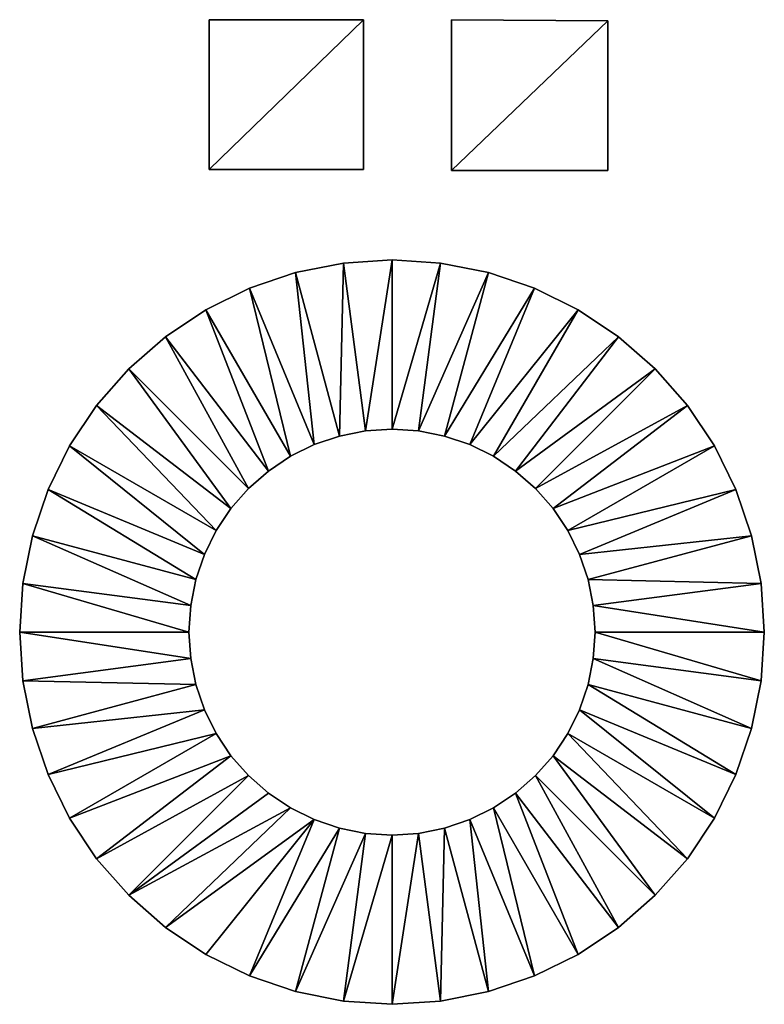
# Model space of a CAD drawing. Units: metres. Extents: x 2.4 to 19.4, y 0.3 to 22.6.
import ezdxf

# ---------------------------------------------------------------- set-up
doc = ezdxf.new("R2010")
doc.units = ezdxf.units.M

msp = doc.modelspace()

# ---------------------------------------------------------------- linework, layer by layer
for points in [[(6.75, 19.2431), (10.25, 19.2431), (10.25, 22.6431)], [(6.75, 22.6431), (6.75, 19.2431), (10.25, 22.6431)], [(6.75, 22.6431), (6.75, 22.6431, 5), (6.75, 19.2431, 5)], [(6.75, 22.6431), (6.75, 19.2431, 5), (6.75, 19.2431)], [(10.25, 22.6431, 5), (6.75, 22.6431, 5), (6.75, 22.6431)], [(10.25, 22.6431), (10.25, 22.6431, 5), (6.75, 22.6431)], [(10.25, 22.6431, 5), (10.25, 19.2431, 5), (6.75, 19.2431, 5)], [(10.25, 22.6431, 5), (6.75, 19.2431, 5), (6.75, 22.6431, 5)], [(10.25, 19.2431, 5), (10.25, 22.6431, 5), (10.25, 22.6431)], [(10.25, 19.2431), (10.25, 19.2431, 5), (10.25, 22.6431)], [(12.25, 22.6431), (12.25, 19.2194), (15.8, 22.6194)], [(15.8, 22.6194), (15.8, 22.6194, 5), (12.25, 22.6431, 5)], [(15.8, 22.6194), (12.25, 22.6431, 5), (12.25, 22.6431)], [(12.25, 22.6431), (12.25, 22.6431, 5), (12.25, 19.2194, 5)], [(12.25, 22.6431), (12.25, 19.2194, 5), (12.25, 19.2194)], [(15.8, 22.6194, 5), (12.25, 19.2194, 5), (12.25, 22.6431, 5)], [(15.8, 19.2194), (15.8, 22.6194), (12.25, 19.2194)], [(12.25, 19.2194, 5), (15.8, 22.6194, 5), (15.8, 19.2194, 5)], [(15.8, 19.2194), (15.8, 19.2194, 5), (15.8, 22.6194, 5)], [(15.8, 19.2194), (15.8, 22.6194, 5), (15.8, 22.6194)], [(6.75, 19.2431), (6.75, 19.2431, 5), (10.25, 19.2431, 5)], [(6.75, 19.2431), (10.25, 19.2431, 5), (10.25, 19.2431)], [(12.25, 19.2194), (12.25, 19.2194, 5), (15.8, 19.2194, 5)], [(12.25, 19.2194), (15.8, 19.2194, 5), (15.8, 19.2194)], [(9.7968, 17.1161), (8.7124, 16.9004), (9.7069, 13.1888)], [(9.7968, 17.1161), (9.7968, 17.1161, 5), (8.7124, 16.9004, 5)], [(9.7968, 17.1161), (8.7124, 16.9004, 5), (8.7124, 16.9004)], [(9.7069, 13.1888, 5), (8.7124, 16.9004, 5), (9.7968, 17.1161, 5)], [(9.7968, 17.1161), (9.7069, 13.1888), (10.2983, 13.3065)], [(10.2983, 13.3065, 5), (9.7069, 13.1888, 5), (9.7968, 17.1161, 5)], [(10.9, 17.1884), (9.7968, 17.1161), (10.2983, 13.3065)], [(10.9, 17.1884), (10.9, 17.1884, 5), (9.7968, 17.1161, 5)], [(10.9, 17.1884), (9.7968, 17.1161, 5), (9.7968, 17.1161)], [(10.2983, 13.3065, 5), (9.7968, 17.1161, 5), (10.9, 17.1884, 5)], [(10.9, 17.1884), (10.2983, 13.3065), (10.9, 13.3459)], [(10.9, 13.3459, 5), (10.2983, 13.3065, 5), (10.9, 17.1884, 5)], [(12.0032, 17.1161), (10.9, 17.1884), (10.9, 13.3459)], [(12.0032, 17.1161), (12.0032, 17.1161, 5), (10.9, 17.1884, 5)], [(12.0032, 17.1161), (10.9, 17.1884, 5), (10.9, 17.1884)], [(10.9, 13.3459, 5), (10.9, 17.1884, 5), (12.0032, 17.1161, 5)], [(12.0032, 17.1161), (10.9, 13.3459), (11.5017, 13.3065)], [(11.5017, 13.3065, 5), (10.9, 13.3459, 5), (12.0032, 17.1161, 5)], [(13.0876, 16.9004), (12.0032, 17.1161), (11.5017, 13.3065)], [(11.5017, 13.3065, 5), (12.0032, 17.1161, 5), (13.0876, 16.9004, 5)], [(13.0876, 16.9004), (13.0876, 16.9004, 5), (12.0032, 17.1161, 5)], [(13.0876, 16.9004), (12.0032, 17.1161, 5), (12.0032, 17.1161)], [(7.6654, 16.545), (9.1359, 12.995), (8.7124, 16.9004)], [(8.7124, 16.9004), (8.7124, 16.9004, 5), (7.6654, 16.545, 5)], [(8.7124, 16.9004), (7.6654, 16.545, 5), (7.6654, 16.545)], [(8.7124, 16.9004, 5), (9.1359, 12.995, 5), (7.6654, 16.545, 5)], [(9.1359, 12.995), (9.7069, 13.1888), (8.7124, 16.9004)], [(8.7124, 16.9004, 5), (9.7069, 13.1888, 5), (9.1359, 12.995, 5)], [(13.0876, 16.9004), (11.5017, 13.3065), (12.0931, 13.1888)], [(12.0931, 13.1888, 5), (11.5017, 13.3065, 5), (13.0876, 16.9004, 5)], [(14.1346, 16.545), (13.0876, 16.9004), (12.0931, 13.1888)], [(12.0931, 13.1888, 5), (13.0876, 16.9004, 5), (14.1346, 16.545, 5)], [(14.1346, 16.545), (14.1346, 16.545, 5), (13.0876, 16.9004, 5)], [(14.1346, 16.545), (13.0876, 16.9004, 5), (13.0876, 16.9004)], [(8.5951, 12.7283), (7.6654, 16.545), (6.6739, 16.056)], [(7.6654, 16.545), (7.6654, 16.545, 5), (6.6739, 16.056, 5)], [(7.6654, 16.545), (6.6739, 16.056, 5), (6.6739, 16.056)], [(6.6739, 16.056, 5), (7.6654, 16.545, 5), (8.5951, 12.7283, 5)], [(8.5951, 12.7283), (9.1359, 12.995), (7.6654, 16.545)], [(7.6654, 16.545, 5), (9.1359, 12.995, 5), (8.5951, 12.7283, 5)], [(14.1346, 16.545), (12.0931, 13.1888), (12.6641, 12.995)], [(12.6641, 12.995, 5), (12.0931, 13.1888, 5), (14.1346, 16.545, 5)], [(15.1261, 16.056), (14.1346, 16.545), (12.6641, 12.995)], [(12.6641, 12.995, 5), (14.1346, 16.545, 5), (15.1261, 16.056, 5)], [(15.1261, 16.056), (15.1261, 16.056, 5), (14.1346, 16.545, 5)], [(15.1261, 16.056), (14.1346, 16.545, 5), (14.1346, 16.545)], [(8.0937, 12.3933), (6.6739, 16.056), (5.7546, 15.4418)], [(6.6739, 16.056), (6.6739, 16.056, 5), (5.7546, 15.4418, 5)], [(6.6739, 16.056), (5.7546, 15.4418, 5), (5.7546, 15.4418)], [(5.7546, 15.4418, 5), (6.6739, 16.056, 5), (8.0937, 12.3933, 5)], [(8.0937, 12.3933), (8.5951, 12.7283), (6.6739, 16.056)], [(6.6739, 16.056, 5), (8.5951, 12.7283, 5), (8.0937, 12.3933, 5)], [(15.1261, 16.056), (12.6641, 12.995), (13.2049, 12.7283)], [(13.2049, 12.7283, 5), (12.6641, 12.995, 5), (15.1261, 16.056, 5)], [(16.0454, 15.4418), (15.1261, 16.056), (13.2049, 12.7283)], [(13.2049, 12.7283, 5), (15.1261, 16.056, 5), (16.0454, 15.4418, 5)], [(16.0454, 15.4418), (16.0454, 15.4418, 5), (15.1261, 16.056, 5)], [(16.0454, 15.4418), (15.1261, 16.056, 5), (15.1261, 16.056)], [(7.6404, 11.9957), (5.7546, 15.4418), (4.9233, 14.7128)], [(5.7546, 15.4418), (5.7546, 15.4418, 5), (4.9233, 14.7128, 5)], [(5.7546, 15.4418), (4.9233, 14.7128, 5), (4.9233, 14.7128)], [(4.9233, 14.7128, 5), (5.7546, 15.4418, 5), (7.6404, 11.9957, 5)], [(7.6404, 11.9957), (8.0937, 12.3933), (5.7546, 15.4418)], [(5.7546, 15.4418, 5), (8.0937, 12.3933, 5), (7.6404, 11.9957, 5)], [(16.0454, 15.4418), (13.2049, 12.7283), (13.7063, 12.3933)], [(13.7063, 12.3933, 5), (13.2049, 12.7283, 5), (16.0454, 15.4418, 5)], [(16.8767, 14.7128), (16.0454, 15.4418), (13.7063, 12.3933)], [(13.7063, 12.3933, 5), (16.0454, 15.4418, 5), (16.8767, 14.7128, 5)], [(16.8767, 14.7128), (16.8767, 14.7128, 5), (16.0454, 15.4418, 5)], [(16.8767, 14.7128), (16.0454, 15.4418, 5), (16.0454, 15.4418)], [(7.2428, 11.5424), (4.9233, 14.7128), (4.1943, 13.8815)], [(4.9233, 14.7128), (4.9233, 14.7128, 5), (4.1943, 13.8815, 5)], [(4.9233, 14.7128), (4.1943, 13.8815, 5), (4.1943, 13.8815)], [(4.1943, 13.8815, 5), (4.9233, 14.7128, 5), (7.2428, 11.5424, 5)], [(7.2428, 11.5424), (7.6404, 11.9957), (4.9233, 14.7128)], [(4.9233, 14.7128, 5), (7.6404, 11.9957, 5), (7.2428, 11.5424, 5)], [(16.8767, 14.7128), (13.7063, 12.3933), (14.1596, 11.9957)], [(14.1596, 11.9957, 5), (13.7063, 12.3933, 5), (16.8767, 14.7128, 5)], [(17.6057, 13.8815), (16.8767, 14.7128), (14.1596, 11.9957)], [(14.1596, 11.9957, 5), (16.8767, 14.7128, 5), (17.6057, 13.8815, 5)], [(17.6057, 13.8815), (17.6057, 13.8815, 5), (16.8767, 14.7128, 5)], [(17.6057, 13.8815), (16.8767, 14.7128, 5), (16.8767, 14.7128)], [(6.9078, 11.041), (4.1943, 13.8815), (3.5801, 12.9623)], [(4.1943, 13.8815), (4.1943, 13.8815, 5), (3.5801, 12.9623, 5)], [(4.1943, 13.8815), (3.5801, 12.9623, 5), (3.5801, 12.9623)], [(3.5801, 12.9623, 5), (4.1943, 13.8815, 5), (6.9078, 11.041, 5)], [(6.9078, 11.041), (7.2428, 11.5424), (4.1943, 13.8815)], [(4.1943, 13.8815, 5), (7.2428, 11.5424, 5), (6.9078, 11.041, 5)], [(17.6057, 13.8815), (14.1596, 11.9957), (14.5572, 11.5424)], [(14.5572, 11.5424, 5), (14.1596, 11.9957, 5), (17.6057, 13.8815, 5)], [(18.2199, 12.9623), (17.6057, 13.8815), (14.5572, 11.5424)], [(14.5572, 11.5424, 5), (17.6057, 13.8815, 5), (18.2199, 12.9623, 5)], [(18.2199, 12.9623), (18.2199, 12.9623, 5), (17.6057, 13.8815, 5)], [(18.2199, 12.9623), (17.6057, 13.8815, 5), (17.6057, 13.8815)], [(9.7069, 13.1888, 5), (10.2983, 13.3065, 5), (10.2983, 13.3065)], [(9.7069, 13.1888), (9.7069, 13.1888, 5), (10.2983, 13.3065)], [(10.2983, 13.3065, 5), (10.9, 13.3459, 5), (10.9, 13.3459)], [(10.2983, 13.3065), (10.2983, 13.3065, 5), (10.9, 13.3459)], [(10.9, 13.3459, 5), (11.5017, 13.3065, 5), (11.5017, 13.3065)], [(10.9, 13.3459), (10.9, 13.3459, 5), (11.5017, 13.3065)], [(11.5017, 13.3065, 5), (12.0931, 13.1888, 5), (12.0931, 13.1888)], [(11.5017, 13.3065), (11.5017, 13.3065, 5), (12.0931, 13.1888)], [(8.5951, 12.7283, 5), (9.1359, 12.995, 5), (9.1359, 12.995)], [(8.5951, 12.7283), (8.5951, 12.7283, 5), (9.1359, 12.995)], [(9.1359, 12.995, 5), (9.7069, 13.1888, 5), (9.7069, 13.1888)], [(9.1359, 12.995), (9.1359, 12.995, 5), (9.7069, 13.1888)], [(12.0931, 13.1888, 5), (12.6641, 12.995, 5), (12.6641, 12.995)], [(12.0931, 13.1888), (12.0931, 13.1888, 5), (12.6641, 12.995)], [(12.6641, 12.995, 5), (13.2049, 12.7283, 5), (13.2049, 12.7283)], [(12.6641, 12.995), (12.6641, 12.995, 5), (13.2049, 12.7283)], [(6.6411, 10.5002), (3.5801, 12.9623), (3.0911, 11.9707)], [(3.5801, 12.9623), (3.5801, 12.9623, 5), (3.0911, 11.9707, 5)], [(3.5801, 12.9623), (3.0911, 11.9707, 5), (3.0911, 11.9707)], [(3.0911, 11.9707, 5), (3.5801, 12.9623, 5), (6.6411, 10.5002, 5)], [(6.6411, 10.5002), (6.9078, 11.041), (3.5801, 12.9623)], [(3.5801, 12.9623, 5), (6.9078, 11.041, 5), (6.6411, 10.5002, 5)], [(18.2199, 12.9623), (14.5572, 11.5424), (14.8922, 11.041)], [(14.8922, 11.041, 5), (14.5572, 11.5424, 5), (18.2199, 12.9623, 5)], [(18.7089, 11.9707), (18.2199, 12.9623), (14.8922, 11.041)], [(14.8922, 11.041, 5), (18.2199, 12.9623, 5), (18.7089, 11.9707, 5)], [(18.7089, 11.9707), (18.7089, 11.9707, 5), (18.2199, 12.9623, 5)], [(18.7089, 11.9707), (18.2199, 12.9623, 5), (18.2199, 12.9623)], [(8.0937, 12.3933, 5), (8.5951, 12.7283, 5), (8.5951, 12.7283)], [(8.0937, 12.3933), (8.0937, 12.3933, 5), (8.5951, 12.7283)], [(13.2049, 12.7283, 5), (13.7063, 12.3933, 5), (13.7063, 12.3933)], [(13.2049, 12.7283), (13.2049, 12.7283, 5), (13.7063, 12.3933)], [(7.6404, 11.9957, 5), (8.0937, 12.3933, 5), (8.0937, 12.3933)], [(7.6404, 11.9957), (7.6404, 11.9957, 5), (8.0937, 12.3933)], [(13.7063, 12.3933, 5), (14.1596, 11.9957, 5), (14.1596, 11.9957)], [(13.7063, 12.3933), (13.7063, 12.3933, 5), (14.1596, 11.9957)], [(6.4473, 9.9292), (3.0911, 11.9707), (2.7357, 10.9237)], [(3.0911, 11.9707), (3.0911, 11.9707, 5), (2.7357, 10.9237, 5)], [(3.0911, 11.9707), (2.7357, 10.9237, 5), (2.7357, 10.9237)], [(2.7357, 10.9237, 5), (3.0911, 11.9707, 5), (6.4473, 9.9292, 5)], [(6.4473, 9.9292), (6.6411, 10.5002), (3.0911, 11.9707)], [(3.0911, 11.9707, 5), (6.6411, 10.5002, 5), (6.4473, 9.9292, 5)], [(7.2428, 11.5424, 5), (7.6404, 11.9957, 5), (7.6404, 11.9957)], [(7.2428, 11.5424), (7.2428, 11.5424, 5), (7.6404, 11.9957)], [(14.1596, 11.9957, 5), (14.5572, 11.5424, 5), (14.5572, 11.5424)], [(14.1596, 11.9957), (14.1596, 11.9957, 5), (14.5572, 11.5424)], [(18.7089, 11.9707), (14.8922, 11.041), (15.1589, 10.5002)], [(15.1589, 10.5002, 5), (14.8922, 11.041, 5), (18.7089, 11.9707, 5)], [(19.0643, 10.9237), (18.7089, 11.9707), (15.1589, 10.5002)], [(15.1589, 10.5002, 5), (18.7089, 11.9707, 5), (19.0643, 10.9237, 5)], [(19.0643, 10.9237), (19.0643, 10.9237, 5), (18.7089, 11.9707, 5)], [(19.0643, 10.9237), (18.7089, 11.9707, 5), (18.7089, 11.9707)], [(6.9078, 11.041, 5), (7.2428, 11.5424, 5), (7.2428, 11.5424)], [(6.9078, 11.041), (6.9078, 11.041, 5), (7.2428, 11.5424)], [(14.5572, 11.5424, 5), (14.8922, 11.041, 5), (14.8922, 11.041)], [(14.5572, 11.5424), (14.5572, 11.5424, 5), (14.8922, 11.041)], [(6.6411, 10.5002, 5), (6.9078, 11.041, 5), (6.9078, 11.041)], [(6.6411, 10.5002), (6.6411, 10.5002, 5), (6.9078, 11.041)], [(14.8922, 11.041, 5), (15.1589, 10.5002, 5), (15.1589, 10.5002)], [(14.8922, 11.041), (14.8922, 11.041, 5), (15.1589, 10.5002)], [(2.7357, 10.9237), (2.52, 9.8394), (6.3296, 9.3378)], [(2.7357, 10.9237), (2.7357, 10.9237, 5), (2.52, 9.8394, 5)], [(2.7357, 10.9237), (2.52, 9.8394, 5), (2.52, 9.8394)], [(6.3296, 9.3378, 5), (2.52, 9.8394, 5), (2.7357, 10.9237, 5)], [(6.3296, 9.3378), (6.4473, 9.9292), (2.7357, 10.9237)], [(2.7357, 10.9237, 5), (6.4473, 9.9292, 5), (6.3296, 9.3378, 5)], [(19.0643, 10.9237), (15.1589, 10.5002), (15.3527, 9.9292)], [(15.3527, 9.9292, 5), (15.1589, 10.5002, 5), (19.0643, 10.9237, 5)], [(19.28, 9.8394), (19.0643, 10.9237), (15.3527, 9.9292)], [(15.3527, 9.9292, 5), (19.0643, 10.9237, 5), (19.28, 9.8394, 5)], [(19.28, 9.8394), (19.28, 9.8394, 5), (19.0643, 10.9237, 5)], [(19.28, 9.8394), (19.0643, 10.9237, 5), (19.0643, 10.9237)], [(6.4473, 9.9292, 5), (6.6411, 10.5002, 5), (6.6411, 10.5002)], [(6.4473, 9.9292), (6.4473, 9.9292, 5), (6.6411, 10.5002)], [(15.1589, 10.5002, 5), (15.3527, 9.9292, 5), (15.3527, 9.9292)], [(15.1589, 10.5002), (15.1589, 10.5002, 5), (15.3527, 9.9292)], [(6.2902, 8.7361), (2.52, 9.8394), (2.4477, 8.7361)], [(2.52, 9.8394), (2.52, 9.8394, 5), (2.4477, 8.7361, 5)], [(2.52, 9.8394), (2.4477, 8.7361, 5), (2.4477, 8.7361)], [(2.4477, 8.7361, 5), (2.52, 9.8394, 5), (6.2902, 8.7361, 5)], [(6.3296, 9.3378), (2.52, 9.8394), (6.2902, 8.7361)], [(6.2902, 8.7361, 5), (2.52, 9.8394, 5), (6.3296, 9.3378, 5)], [(6.3296, 9.3378, 5), (6.4473, 9.9292, 5), (6.4473, 9.9292)], [(6.3296, 9.3378), (6.3296, 9.3378, 5), (6.4473, 9.9292)], [(19.28, 9.8394), (15.3527, 9.9292), (15.4704, 9.3378)], [(15.3527, 9.9292, 5), (15.4704, 9.3378, 5), (15.4704, 9.3378)], [(15.3527, 9.9292), (15.3527, 9.9292, 5), (15.4704, 9.3378)], [(15.4704, 9.3378, 5), (15.3527, 9.9292, 5), (19.28, 9.8394, 5)], [(19.3523, 8.7361), (19.28, 9.8394), (15.4704, 9.3378)], [(15.4704, 9.3378, 5), (19.28, 9.8394, 5), (19.3523, 8.7361, 5)], [(19.3523, 8.7361), (19.3523, 8.7361, 5), (19.28, 9.8394, 5)], [(19.3523, 8.7361), (19.28, 9.8394, 5), (19.28, 9.8394)], [(6.2902, 8.7361, 5), (6.3296, 9.3378, 5), (6.3296, 9.3378)], [(6.2902, 8.7361), (6.2902, 8.7361, 5), (6.3296, 9.3378)], [(19.3523, 8.7361), (15.4704, 9.3378), (15.5098, 8.7361)], [(15.4704, 9.3378, 5), (15.5098, 8.7361, 5), (15.5098, 8.7361)], [(15.4704, 9.3378), (15.4704, 9.3378, 5), (15.5098, 8.7361)], [(15.5098, 8.7361, 5), (15.4704, 9.3378, 5), (19.3523, 8.7361, 5)], [(6.3296, 8.1344), (6.2902, 8.7361), (2.4477, 8.7361)], [(6.3296, 8.1344), (2.4477, 8.7361), (2.52, 7.6329)], [(2.4477, 8.7361), (2.4477, 8.7361, 5), (2.52, 7.6329, 5)], [(2.4477, 8.7361), (2.52, 7.6329, 5), (2.52, 7.6329)], [(2.4477, 8.7361, 5), (6.2902, 8.7361, 5), (6.3296, 8.1344, 5)], [(2.52, 7.6329, 5), (2.4477, 8.7361, 5), (6.3296, 8.1344, 5)], [(6.3296, 8.1344, 5), (6.2902, 8.7361, 5), (6.2902, 8.7361)], [(6.3296, 8.1344), (6.3296, 8.1344, 5), (6.2902, 8.7361)], [(19.28, 7.6329), (15.5098, 8.7361), (15.4704, 8.1344)], [(15.5098, 8.7361, 5), (15.4704, 8.1344, 5), (15.4704, 8.1344)], [(15.5098, 8.7361), (15.5098, 8.7361, 5), (15.4704, 8.1344)], [(15.4704, 8.1344, 5), (15.5098, 8.7361, 5), (19.28, 7.6329, 5)], [(19.28, 7.6329), (19.3523, 8.7361), (15.5098, 8.7361)], [(15.5098, 8.7361, 5), (19.3523, 8.7361, 5), (19.28, 7.6329, 5)], [(19.28, 7.6329), (19.28, 7.6329, 5), (19.3523, 8.7361, 5)], [(19.28, 7.6329), (19.3523, 8.7361, 5), (19.3523, 8.7361)], [(6.4473, 7.543), (6.3296, 8.1344), (2.52, 7.6329)], [(2.52, 7.6329, 5), (6.3296, 8.1344, 5), (6.4473, 7.543, 5)], [(6.4473, 7.543, 5), (6.3296, 8.1344, 5), (6.3296, 8.1344)], [(6.4473, 7.543), (6.4473, 7.543, 5), (6.3296, 8.1344)], [(19.0643, 6.5485), (15.4704, 8.1344), (15.3527, 7.543)], [(15.4704, 8.1344, 5), (15.3527, 7.543, 5), (15.3527, 7.543)], [(15.4704, 8.1344), (15.4704, 8.1344, 5), (15.3527, 7.543)], [(15.3527, 7.543, 5), (15.4704, 8.1344, 5), (19.0643, 6.5485, 5)], [(19.0643, 6.5485), (19.28, 7.6329), (15.4704, 8.1344)], [(15.4704, 8.1344, 5), (19.28, 7.6329, 5), (19.0643, 6.5485, 5)], [(6.4473, 7.543), (2.52, 7.6329), (2.7357, 6.5485)], [(2.52, 7.6329), (2.52, 7.6329, 5), (2.7357, 6.5485, 5)], [(2.52, 7.6329), (2.7357, 6.5485, 5), (2.7357, 6.5485)], [(2.7357, 6.5485, 5), (2.52, 7.6329, 5), (6.4473, 7.543, 5)], [(19.0643, 6.5485), (19.0643, 6.5485, 5), (19.28, 7.6329, 5)], [(19.0643, 6.5485), (19.28, 7.6329, 5), (19.28, 7.6329)], [(6.6411, 6.972), (6.4473, 7.543), (2.7357, 6.5485)], [(2.7357, 6.5485, 5), (6.4473, 7.543, 5), (6.6411, 6.972, 5)], [(6.6411, 6.972, 5), (6.4473, 7.543, 5), (6.4473, 7.543)], [(6.6411, 6.972), (6.6411, 6.972, 5), (6.4473, 7.543)], [(18.7089, 5.5016), (15.3527, 7.543), (15.1589, 6.972)], [(15.3527, 7.543, 5), (15.1589, 6.972, 5), (15.1589, 6.972)], [(15.3527, 7.543), (15.3527, 7.543, 5), (15.1589, 6.972)], [(15.1589, 6.972, 5), (15.3527, 7.543, 5), (18.7089, 5.5016, 5)], [(18.7089, 5.5016), (19.0643, 6.5485), (15.3527, 7.543)], [(15.3527, 7.543, 5), (19.0643, 6.5485, 5), (18.7089, 5.5016, 5)], [(6.6411, 6.972), (2.7357, 6.5485), (3.0911, 5.5016)], [(3.0911, 5.5016, 5), (2.7357, 6.5485, 5), (6.6411, 6.972, 5)], [(3.0911, 5.5016), (6.9078, 6.4312), (6.6411, 6.972)], [(6.6411, 6.972, 5), (6.9078, 6.4312, 5), (3.0911, 5.5016, 5)], [(6.9078, 6.4312, 5), (6.6411, 6.972, 5), (6.6411, 6.972)], [(6.9078, 6.4312), (6.9078, 6.4312, 5), (6.6411, 6.972)], [(18.2199, 4.51), (15.1589, 6.972), (14.8922, 6.4312)], [(15.1589, 6.972, 5), (14.8922, 6.4312, 5), (14.8922, 6.4312)], [(15.1589, 6.972), (15.1589, 6.972, 5), (14.8922, 6.4312)], [(14.8922, 6.4312, 5), (15.1589, 6.972, 5), (18.2199, 4.51, 5)], [(18.2199, 4.51), (18.7089, 5.5016), (15.1589, 6.972)], [(15.1589, 6.972, 5), (18.7089, 5.5016, 5), (18.2199, 4.51, 5)], [(2.7357, 6.5485), (2.7357, 6.5485, 5), (3.0911, 5.5016, 5)], [(2.7357, 6.5485), (3.0911, 5.5016, 5), (3.0911, 5.5016)], [(18.7089, 5.5016), (18.7089, 5.5016, 5), (19.0643, 6.5485, 5)], [(18.7089, 5.5016), (19.0643, 6.5485, 5), (19.0643, 6.5485)], [(3.0911, 5.5016), (3.5801, 4.51), (6.9078, 6.4312)], [(6.9078, 6.4312, 5), (3.5801, 4.51, 5), (3.0911, 5.5016, 5)], [(3.5801, 4.51), (7.2428, 5.9298), (6.9078, 6.4312)], [(6.9078, 6.4312, 5), (7.2428, 5.9298, 5), (3.5801, 4.51, 5)], [(7.2428, 5.9298, 5), (6.9078, 6.4312, 5), (6.9078, 6.4312)], [(7.2428, 5.9298), (7.2428, 5.9298, 5), (6.9078, 6.4312)], [(14.8922, 6.4312), (14.5572, 5.9298), (17.6057, 3.5907)], [(14.8922, 6.4312, 5), (14.5572, 5.9298, 5), (14.5572, 5.9298)], [(14.8922, 6.4312), (14.8922, 6.4312, 5), (14.5572, 5.9298)], [(17.6057, 3.5907, 5), (14.5572, 5.9298, 5), (14.8922, 6.4312, 5)], [(17.6057, 3.5907), (18.2199, 4.51), (14.8922, 6.4312)], [(14.8922, 6.4312, 5), (18.2199, 4.51, 5), (17.6057, 3.5907, 5)], [(3.5801, 4.51), (4.1943, 3.5907), (7.2428, 5.9298)], [(7.2428, 5.9298, 5), (4.1943, 3.5907, 5), (3.5801, 4.51, 5)], [(4.1943, 3.5907), (7.6404, 5.4765), (7.2428, 5.9298)], [(7.2428, 5.9298, 5), (7.6404, 5.4765, 5), (4.1943, 3.5907, 5)], [(7.6404, 5.4765, 5), (7.2428, 5.9298, 5), (7.2428, 5.9298)], [(7.6404, 5.4765), (7.6404, 5.4765, 5), (7.2428, 5.9298)], [(14.5572, 5.9298), (14.1596, 5.4765), (16.8767, 2.7594)], [(14.5572, 5.9298, 5), (14.1596, 5.4765, 5), (14.1596, 5.4765)], [(14.5572, 5.9298), (14.5572, 5.9298, 5), (14.1596, 5.4765)], [(16.8767, 2.7594, 5), (14.1596, 5.4765, 5), (14.5572, 5.9298, 5)], [(14.5572, 5.9298), (16.8767, 2.7594), (17.6057, 3.5907)], [(17.6057, 3.5907, 5), (16.8767, 2.7594, 5), (14.5572, 5.9298, 5)], [(3.0911, 5.5016), (3.0911, 5.5016, 5), (3.5801, 4.51, 5)], [(3.0911, 5.5016), (3.5801, 4.51, 5), (3.5801, 4.51)], [(4.1943, 3.5907), (4.9233, 2.7594), (7.6404, 5.4765)], [(7.6404, 5.4765, 5), (4.9233, 2.7594, 5), (4.1943, 3.5907, 5)], [(4.9233, 2.7594), (8.0937, 5.0789), (7.6404, 5.4765)], [(7.6404, 5.4765, 5), (8.0937, 5.0789, 5), (4.9233, 2.7594, 5)], [(8.0937, 5.0789, 5), (7.6404, 5.4765, 5), (7.6404, 5.4765)], [(8.0937, 5.0789), (8.0937, 5.0789, 5), (7.6404, 5.4765)], [(14.1596, 5.4765), (13.7063, 5.0789), (16.0454, 2.0305)], [(14.1596, 5.4765, 5), (13.7063, 5.0789, 5), (13.7063, 5.0789)], [(14.1596, 5.4765), (14.1596, 5.4765, 5), (13.7063, 5.0789)], [(16.0454, 2.0305, 5), (13.7063, 5.0789, 5), (14.1596, 5.4765, 5)], [(14.1596, 5.4765), (16.0454, 2.0305), (16.8767, 2.7594)], [(16.8767, 2.7594, 5), (16.0454, 2.0305, 5), (14.1596, 5.4765, 5)], [(18.2199, 4.51), (18.2199, 4.51, 5), (18.7089, 5.5016, 5)], [(18.2199, 4.51), (18.7089, 5.5016, 5), (18.7089, 5.5016)], [(8.0937, 5.0789), (4.9233, 2.7594), (8.5951, 4.7439)], [(8.5951, 4.7439, 5), (4.9233, 2.7594, 5), (8.0937, 5.0789, 5)], [(8.5951, 4.7439, 5), (8.0937, 5.0789, 5), (8.0937, 5.0789)], [(8.5951, 4.7439), (8.5951, 4.7439, 5), (8.0937, 5.0789)], [(13.7063, 5.0789), (13.2049, 4.7439), (15.1261, 1.4162)], [(13.7063, 5.0789, 5), (13.2049, 4.7439, 5), (13.2049, 4.7439)], [(13.7063, 5.0789), (13.7063, 5.0789, 5), (13.2049, 4.7439)], [(15.1261, 1.4162, 5), (13.2049, 4.7439, 5), (13.7063, 5.0789, 5)], [(13.7063, 5.0789), (15.1261, 1.4162), (16.0454, 2.0305)], [(16.0454, 2.0305, 5), (15.1261, 1.4162, 5), (13.7063, 5.0789, 5)], [(8.5951, 4.7439), (4.9233, 2.7594), (5.7546, 2.0305)], [(5.7546, 2.0305, 5), (4.9233, 2.7594, 5), (8.5951, 4.7439, 5)], [(9.1359, 4.4772), (8.5951, 4.7439), (5.7546, 2.0305)], [(5.7546, 2.0305, 5), (8.5951, 4.7439, 5), (9.1359, 4.4772, 5)], [(9.1359, 4.4772, 5), (8.5951, 4.7439, 5), (8.5951, 4.7439)], [(9.1359, 4.4772), (9.1359, 4.4772, 5), (8.5951, 4.7439)], [(13.2049, 4.7439), (12.6641, 4.4772), (14.1346, 0.9272)], [(13.2049, 4.7439, 5), (12.6641, 4.4772, 5), (12.6641, 4.4772)], [(13.2049, 4.7439), (13.2049, 4.7439, 5), (12.6641, 4.4772)], [(14.1346, 0.9272, 5), (12.6641, 4.4772, 5), (13.2049, 4.7439, 5)], [(13.2049, 4.7439), (14.1346, 0.9272), (15.1261, 1.4162)], [(15.1261, 1.4162, 5), (14.1346, 0.9272, 5), (13.2049, 4.7439, 5)], [(3.5801, 4.51), (3.5801, 4.51, 5), (4.1943, 3.5907, 5)], [(3.5801, 4.51), (4.1943, 3.5907, 5), (4.1943, 3.5907)], [(5.7546, 2.0305), (6.6739, 1.4162), (9.1359, 4.4772)], [(9.1359, 4.4772, 5), (6.6739, 1.4162, 5), (5.7546, 2.0305, 5)], [(7.6654, 0.9272), (9.1359, 4.4772), (6.6739, 1.4162)], [(6.6739, 1.4162, 5), (9.1359, 4.4772, 5), (7.6654, 0.9272, 5)], [(9.7069, 4.2834), (9.1359, 4.4772), (7.6654, 0.9272)], [(7.6654, 0.9272, 5), (9.1359, 4.4772, 5), (9.7069, 4.2834, 5)], [(9.7069, 4.2834, 5), (9.1359, 4.4772, 5), (9.1359, 4.4772)], [(9.7069, 4.2834), (9.7069, 4.2834, 5), (9.1359, 4.4772)], [(12.6641, 4.4772), (12.0931, 4.2834), (13.0876, 0.5718)], [(12.6641, 4.4772, 5), (12.0931, 4.2834, 5), (12.0931, 4.2834)], [(12.6641, 4.4772), (12.6641, 4.4772, 5), (12.0931, 4.2834)], [(13.0876, 0.5718, 5), (12.0931, 4.2834, 5), (12.6641, 4.4772, 5)], [(12.6641, 4.4772), (13.0876, 0.5718), (14.1346, 0.9272)], [(14.1346, 0.9272, 5), (13.0876, 0.5718, 5), (12.6641, 4.4772, 5)], [(17.6057, 3.5907), (17.6057, 3.5907, 5), (18.2199, 4.51, 5)], [(17.6057, 3.5907), (18.2199, 4.51, 5), (18.2199, 4.51)], [(9.7069, 4.2834), (7.6654, 0.9272), (8.7124, 0.5718)], [(8.7124, 0.5718, 5), (7.6654, 0.9272, 5), (9.7069, 4.2834, 5)], [(10.2983, 4.1657), (9.7069, 4.2834), (8.7124, 0.5718)], [(8.7124, 0.5718, 5), (9.7069, 4.2834, 5), (10.2983, 4.1657, 5)], [(10.2983, 4.1657, 5), (9.7069, 4.2834, 5), (9.7069, 4.2834)], [(10.2983, 4.1657), (10.2983, 4.1657, 5), (9.7069, 4.2834)], [(12.0931, 4.2834), (11.5017, 4.1657), (12.0032, 0.3561)], [(12.0931, 4.2834, 5), (11.5017, 4.1657, 5), (11.5017, 4.1657)], [(12.0931, 4.2834), (12.0931, 4.2834, 5), (11.5017, 4.1657)], [(12.0032, 0.3561, 5), (11.5017, 4.1657, 5), (12.0931, 4.2834, 5)], [(12.0931, 4.2834), (12.0032, 0.3561), (13.0876, 0.5718)], [(13.0876, 0.5718, 5), (12.0032, 0.3561, 5), (12.0931, 4.2834, 5)], [(10.2983, 4.1657), (8.7124, 0.5718), (9.7968, 0.3561)], [(9.7968, 0.3561, 5), (8.7124, 0.5718, 5), (10.2983, 4.1657, 5)], [(10.9, 4.1263), (10.2983, 4.1657), (9.7968, 0.3561)], [(9.7968, 0.3561, 5), (10.2983, 4.1657, 5), (10.9, 4.1263, 5)], [(10.9, 4.1263), (9.7968, 0.3561), (10.9, 0.2838)], [(10.9, 0.2838, 5), (9.7968, 0.3561, 5), (10.9, 4.1263, 5)], [(10.9, 4.1263, 5), (10.2983, 4.1657, 5), (10.2983, 4.1657)], [(10.9, 4.1263), (10.9, 4.1263, 5), (10.2983, 4.1657)], [(11.5017, 4.1657), (10.9, 4.1263), (10.9, 0.2838)], [(11.5017, 4.1657), (10.9, 0.2838), (12.0032, 0.3561)], [(11.5017, 4.1657, 5), (10.9, 4.1263, 5), (10.9, 4.1263)], [(11.5017, 4.1657), (11.5017, 4.1657, 5), (10.9, 4.1263)], [(10.9, 0.2838, 5), (10.9, 4.1263, 5), (11.5017, 4.1657, 5)], [(12.0032, 0.3561, 5), (10.9, 0.2838, 5), (11.5017, 4.1657, 5)], [(4.1943, 3.5907), (4.1943, 3.5907, 5), (4.9233, 2.7594, 5)], [(4.1943, 3.5907), (4.9233, 2.7594, 5), (4.9233, 2.7594)], [(16.8767, 2.7594), (16.8767, 2.7594, 5), (17.6057, 3.5907, 5)], [(16.8767, 2.7594), (17.6057, 3.5907, 5), (17.6057, 3.5907)], [(4.9233, 2.7594), (4.9233, 2.7594, 5), (5.7546, 2.0305, 5)], [(4.9233, 2.7594), (5.7546, 2.0305, 5), (5.7546, 2.0305)], [(16.0454, 2.0305), (16.0454, 2.0305, 5), (16.8767, 2.7594, 5)], [(16.0454, 2.0305), (16.8767, 2.7594, 5), (16.8767, 2.7594)], [(5.7546, 2.0305), (5.7546, 2.0305, 5), (6.6739, 1.4162, 5)], [(5.7546, 2.0305), (6.6739, 1.4162, 5), (6.6739, 1.4162)], [(15.1261, 1.4162), (15.1261, 1.4162, 5), (16.0454, 2.0305, 5)], [(15.1261, 1.4162), (16.0454, 2.0305, 5), (16.0454, 2.0305)], [(6.6739, 1.4162), (6.6739, 1.4162, 5), (7.6654, 0.9272, 5)], [(6.6739, 1.4162), (7.6654, 0.9272, 5), (7.6654, 0.9272)], [(14.1346, 0.9272), (14.1346, 0.9272, 5), (15.1261, 1.4162, 5)], [(14.1346, 0.9272), (15.1261, 1.4162, 5), (15.1261, 1.4162)], [(7.6654, 0.9272), (7.6654, 0.9272, 5), (8.7124, 0.5718, 5)], [(7.6654, 0.9272), (8.7124, 0.5718, 5), (8.7124, 0.5718)], [(13.0876, 0.5718), (13.0876, 0.5718, 5), (14.1346, 0.9272, 5)], [(13.0876, 0.5718), (14.1346, 0.9272, 5), (14.1346, 0.9272)], [(8.7124, 0.5718), (8.7124, 0.5718, 5), (9.7968, 0.3561, 5)], [(8.7124, 0.5718), (9.7968, 0.3561, 5), (9.7968, 0.3561)], [(12.0032, 0.3561), (12.0032, 0.3561, 5), (13.0876, 0.5718, 5)], [(12.0032, 0.3561), (13.0876, 0.5718, 5), (13.0876, 0.5718)], [(9.7968, 0.3561), (9.7968, 0.3561, 5), (10.9, 0.2838, 5)], [(9.7968, 0.3561), (10.9, 0.2838, 5), (10.9, 0.2838)], [(10.9, 0.2838), (10.9, 0.2838, 5), (12.0032, 0.3561, 5)], [(10.9, 0.2838), (12.0032, 0.3561, 5), (12.0032, 0.3561)]]:
    msp.add_3dface(points)

doc.saveas('drawing.dxf')
